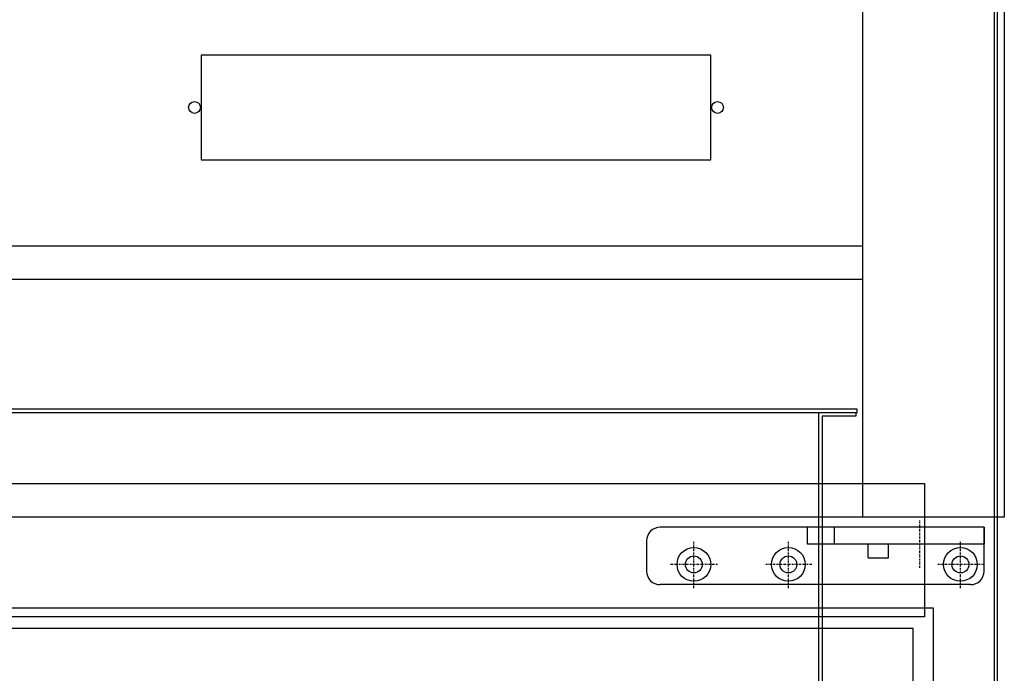
# Model space of a CAD drawing. Units: millimetres. Extents: x 16272 to 49888, y 384 to 10785.
# Drawn here: x 20226 to 20518, y 8516 to 8710 of the extents above; entities that cross this region are included whole.
import ezdxf

# ---------------------------------------------------------------- set-up
doc = ezdxf.new("R2010")
doc.units = ezdxf.units.MM
doc.linetypes.add('TRAZO_Y_PUNTO', pattern=[1, 0.5, -0.25, 0, -0.25])
doc.layers.add('EJES', color=11, linetype='TRAZO_Y_PUNTO')

msp = doc.modelspace()

# ---------------------------------------------------------------- linework, layer by layer
for p, q in [((20475.76, 8895.03), (20475.76, 8562.03)), ((20517.76, 8895.03), (20517.76, 8562.03)), ((18474.76, 8642.53), (20475.76, 8642.53)), ((18474.76, 8632.6), (20475.76, 8632.6)), ((20517.76, 8562.03), (18432.76, 8562.03)), ((20511.75, 8559.03), (20415.75, 8559.03)), ((20459.45, 8554.03), (20459.45, 8559.03)), ((20467.45, 8554.03), (20467.45, 8559.03)), ((20511.75, 8559.03), (20511.75, 8554.03)), ((20511.75, 8546.03), (20511.75, 8559.03)), ((20411.75, 8555.03), (20411.75, 8546.03)), ((20467.45, 8554.03), (20459.45, 8554.03)), ((20511.75, 8554.03), (20467.45, 8554.03)), ((20477.45, 8550.03), (20477.45, 8554.03)), ((20483.45, 8550.03), (20483.45, 8554.03)), ((20477.45, 8550.03), (20483.45, 8550.03)), ((20507.75, 8542.03), (20415.75, 8542.03)), ((20496.75, 8535.03), (18451.85, 8535.03)), ((20496.75, 7059.03), (20496.75, 8535.03)), ((20490.75, 8529.03), (18457.85, 8529.03)), ((20490.75, 7065.03), (20490.75, 8529.03))]:
    msp.add_line(p, q)
at = {"color": 4}
for p, q in [((20515.75, 7022.03), (20515.75, 8895.12)), ((20514.75, 8894.12), (20514.75, 7023.03))]:
    msp.add_line(p, q, dxfattribs=at)
at = {"color": 7, "linetype": 'Continuous', "lineweight": 25}
for p, q in [((20430.76, 8699.03), (20279.76, 8699.03)), ((20279.76, 8699.03), (20279.76, 8668.03)), ((20430.76, 8668.03), (20430.76, 8699.03)), ((20279.76, 8668.03), (20430.76, 8668.03)), ((20475.76, 8642.53), (20475.76, 8639.53))]:
    msp.add_line(p, q, dxfattribs=at)
at = {"color": 6}
for p, q in [((20474.15, 8594.03, 0), (18474.75, 8594.03, 0)), ((18474.75, 8593.03, 0), (20474.15, 8593.03, 0)), ((20474.15, 8593.03, 0), (20474.15, 8594.03, 0)), ((20474.15, 8594.03, 0), (20474.15, 8594.03, 0)), ((20474.15, 8593.03, 0), (20474.15, 8593.03, 0))]:
    msp.add_line(p, q, dxfattribs=at)
at = {"color": 2}
for p, q in [((20462.75, 7093.03), (20462.75, 8593.03)), ((20462.75, 8593.03), (20473.75, 8593.03)), ((20463.75, 8592.03), (20463.75, 7094.03)), ((20473.75, 8592.03), (20463.75, 8592.03)), ((20473.75, 8593.03), (20473.75, 8592.03)), ((18454.75, 8572.03), (20494.15, 8572.03)), ((20494.15, 8572.03), (20494.15, 8532.53)), ((20494.15, 8532.53), (18454.75, 8532.53))]:
    msp.add_line(p, q, dxfattribs=at)
at = {"color": 7, "linetype": 'Continuous', "lineweight": 25}
for centre in [(20277.76, 8683.53), (20432.76, 8683.53)]:
    msp.add_circle(centre, 1.75, dxfattribs=at)
for centre, radius in [((20425.75, 8548.03), 5), ((20425.75, 8548.03), 2.5), ((20453.75, 8548.03), 5), ((20453.75, 8548.03), 2.5), ((20504.75, 8548.03), 5), ((20504.75, 8548.03), 2.5)]:
    msp.add_circle(centre, radius)
for centre, start, end in [((20415.75, 8555.03), 90, 180), ((20415.75, 8546.03), 180, 270), ((20507.75, 8546.03), 270, 0)]:
    msp.add_arc(centre, 4, start, end)
at = {"layer": 'EJES'}
for p, q in [((20492.75, 8547.03), (20492.75, 8561.03)), ((20425.75, 8541.03), (20425.75, 8555.03)), ((20453.75, 8541.03), (20453.75, 8555.03)), ((20504.75, 8541.03), (20504.75, 8555.03)), ((20432.75, 8548.03), (20418.75, 8548.03)), ((20460.75, 8548.03), (20446.75, 8548.03)), ((20511.75, 8548.03), (20497.75, 8548.03))]:
    msp.add_line(p, q, dxfattribs=at)

doc.saveas('drawing.dxf')
